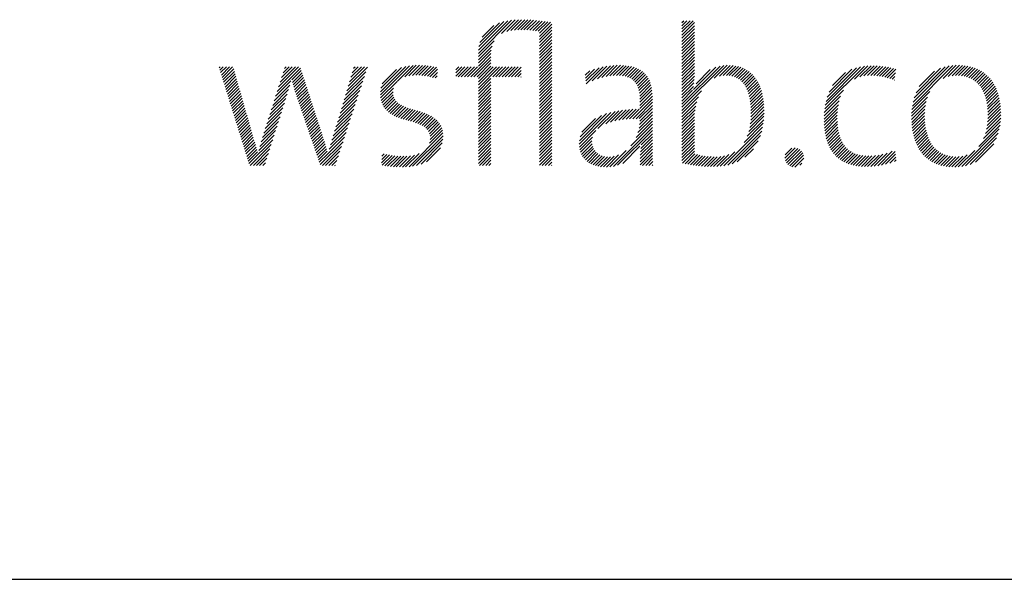
# Model space of a CAD drawing. Extents: x 1.2 to 16.5, y 0.8 to 20.7.
# Drawn here: x 14.2 to 15.3, y 19.1 to 19.7 of the extents above; entities that cross this region are included whole.
import ezdxf

# ---------------------------------------------------------------- set-up
doc = ezdxf.new("R2010")
doc.units = 0
doc.header["$LTSCALE"] = 2
doc.header["$MEASUREMENT"] = 0
doc.layers.get('0').update_dxf_attribs({"linetype": 'CONTINUOUS'})
doc.layers.add('BORDER', color=7, linetype='CONTINUOUS')
doc.styles.add('PLATE', font='ROMAND', dxfattribs={"width": 0.95})

# ---------------------------------------------------------------- blocks, each defined once
blk = doc.blocks.new('WTITLE')
at = {"color": 4}
for p, q in [((-0.96178, -0.66907), (-0.94304, -0.65034)), ((-0.96168, -0.66721), (-0.94511, -0.65065)), ((-0.96142, -0.66518), (-0.94736, -0.65112)), ((-0.96086, -0.66285), (-0.9499, -0.65189)), ((-0.95961, -0.65983), (-0.95312, -0.65335)), ((-0.94876, -0.65783), (-0.94109, -0.65016)), ((-0.94579, -0.65663), (-0.93923, -0.65006)), ((-0.94352, -0.65612), (-0.93743, -0.65004)), ((-0.9415, -0.65587), (-0.93569, -0.65006)), ((-0.93962, -0.65576), (-0.93398, -0.65012)), ((-0.93783, -0.65574), (-0.9323, -0.65021)), ((-0.9361, -0.65577), (-0.93065, -0.65032)), ((-0.9344, -0.65584), (-0.92902, -0.65046)), ((-0.93274, -0.65595), (-0.92741, -0.65061)), ((-0.93112, -0.6561), (-0.92581, -0.65079)), ((-0.92954, -0.65629), (-0.92423, -0.65098)), ((-0.92801, -0.65652), (-0.92267, -0.65118)), ((-0.92737, -0.65765), (-0.92112, -0.6514)), ((-0.92737, -0.65942), (-0.92044, -0.65249)), ((-0.92737, -0.66119), (-0.92044, -0.65426)), ((-0.84713, -0.65166), (-0.84607, -0.65059)), ((-0.84713, -0.65342), (-0.8443, -0.65059)), ((-0.84713, -0.65519), (-0.84253, -0.65059)), ((-0.84713, -0.65696), (-0.84077, -0.65059)), ((-0.84713, -0.65873), (-0.84009, -0.65169)), ((-0.84713, -0.6605), (-0.84009, -0.65346)), ((-0.92737, -0.66296), (-0.92044, -0.65603)), ((-0.92737, -0.66472), (-0.92044, -0.65779)), ((-0.92737, -0.66649), (-0.92044, -0.65956)), ((-0.84713, -0.66226), (-0.84009, -0.65522)), ((-0.84713, -0.66403), (-0.84009, -0.65699)), ((-0.84713, -0.6658), (-0.84009, -0.65876)), ((-0.96178, -0.67085), (-0.95296, -0.66203)), ((-0.96178, -0.67261), (-0.95409, -0.66492)), ((-0.92737, -0.66826), (-0.92044, -0.66133)), ((-0.92737, -0.67003), (-0.92044, -0.6631)), ((-0.92737, -0.67179), (-0.92044, -0.66486)), ((-0.84713, -0.66757), (-0.84009, -0.66053)), ((-0.84713, -0.66933), (-0.84009, -0.66229)), ((-0.84713, -0.6711), (-0.84009, -0.66406)), ((-0.96607, -0.6822), (-0.95474, -0.67088)), ((-0.96178, -0.67438), (-0.95452, -0.66712)), ((-0.96178, -0.67615), (-0.9547, -0.66907)), ((-0.92737, -0.67356), (-0.92044, -0.66663)), ((-0.92737, -0.67533), (-0.92044, -0.6684)), ((-0.92737, -0.6771), (-0.92044, -0.67017)), ((-0.84713, -0.67287), (-0.84009, -0.66583)), ((-0.84713, -0.67464), (-0.84009, -0.6676)), ((-0.84713, -0.6764), (-0.84009, -0.66937)), ((-1.01696, -0.69244), (-1.00055, -0.67603)), ((-1.01695, -0.69066), (-1.00267, -0.67638)), ((-1.00738, -0.68462), (-0.99858, -0.67582)), ((-1.0032, -0.68221), (-0.99672, -0.67574)), ((-1.00086, -0.68164), (-0.99495, -0.67573)), ((-0.99884, -0.68139), (-0.99325, -0.6758)), ((-0.997, -0.68132), (-0.9916, -0.67591)), ((-0.99527, -0.68135), (-0.98999, -0.67608)), ((-0.99362, -0.68147), (-0.98843, -0.67628)), ((-0.9643, -0.6822), (-0.95474, -0.67264)), ((-0.96253, -0.6822), (-0.95474, -0.67441)), ((-0.96178, -0.68322), (-0.95474, -0.67618)), ((-0.92737, -0.67887), (-0.92044, -0.67194)), ((-0.92737, -0.68063), (-0.92044, -0.6737)), ((-0.92737, -0.6824), (-0.92044, -0.67547)), ((-0.89766, -0.68451), (-0.88937, -0.67622)), ((-0.89469, -0.68331), (-0.88735, -0.67596)), ((-0.89215, -0.68254), (-0.88542, -0.67581)), ((-0.88987, -0.68202), (-0.88358, -0.67573)), ((-0.88776, -0.68168), (-0.88181, -0.67573)), ((-0.8858, -0.68149), (-0.88012, -0.6758)), ((-0.88397, -0.68143), (-0.8785, -0.67595)), ((-0.88226, -0.68148), (-0.87695, -0.67618)), ((-0.84713, -0.67817), (-0.84009, -0.67113)), ((-0.84713, -0.67994), (-0.84009, -0.6729)), ((-0.84713, -0.68171), (-0.84009, -0.67467)), ((-0.84713, -0.69939), (-0.82357, -0.67583)), ((-0.84713, -0.69762), (-0.82565, -0.67614)), ((-0.84713, -0.68348), (-0.84009, -0.67644)), ((-0.82891, -0.68293), (-0.8217, -0.67573)), ((-0.82607, -0.68186), (-0.81997, -0.67576)), ((-0.82393, -0.68149), (-0.81834, -0.6759)), ((-0.82211, -0.68143), (-0.81681, -0.67613)), ((-0.82046, -0.68155), (-0.81536, -0.67646)), ((-0.76645, -0.69825), (-0.7444, -0.67621)), ((-0.75004, -0.68361), (-0.74246, -0.67603)), ((-0.74696, -0.6823), (-0.74062, -0.67596)), ((-0.74463, -0.68174), (-0.73886, -0.67597)), ((-0.74261, -0.68149), (-0.73717, -0.67604)), ((-0.74078, -0.68143), (-0.73552, -0.67617)), ((-0.73906, -0.68148), (-0.73393, -0.67634)), ((-0.71737, -0.69867), (-0.69455, -0.67585)), ((-0.71694, -0.69647), (-0.69658, -0.67611)), ((-0.70011, -0.68318), (-0.69267, -0.67574)), ((-0.69722, -0.68206), (-0.6909, -0.67574)), ((-0.69499, -0.68159), (-0.68922, -0.67582)), ((-0.69306, -0.68143), (-0.68762, -0.67599)), ((-0.69132, -0.68146), (-0.68609, -0.67623)), ((-1.10777, -0.67718), (-1.10721, -0.67662)), ((-1.10735, -0.67853), (-1.10544, -0.67662)), ((-1.10693, -0.67987), (-1.10368, -0.67662)), ((-1.10651, -0.68122), (-1.10191, -0.67662)), ((-1.10608, -0.68257), (-1.10014, -0.67662)), ((-1.10566, -0.68392), (-1.09955, -0.6778)), ((-1.10524, -0.68526), (-1.09916, -0.67918)), ((-1.10482, -0.68661), (-1.09876, -0.68055)), ((-1.1044, -0.68796), (-1.09837, -0.68192)), ((-1.07509, -0.69047), (-1.06191, -0.67729)), ((-1.07425, -0.68786), (-1.06302, -0.67662)), ((-1.07342, -0.68526), (-1.06478, -0.67662)), ((-1.07258, -0.68265), (-1.06655, -0.67662)), ((-1.07174, -0.68005), (-1.06832, -0.67662)), ((-1.07091, -0.67744), (-1.07009, -0.67662)), ((-1.06682, -0.68397), (-1.06148, -0.67862)), ((-1.06646, -0.68537), (-1.06105, -0.67996)), ((-1.06608, -0.68675), (-1.06061, -0.68129)), ((-1.0366, -0.69263), (-1.02593, -0.68196)), ((-1.03583, -0.6901), (-1.02507, -0.67933)), ((-1.03507, -0.68757), (-1.0242, -0.6767)), ((-1.0343, -0.68503), (-1.02589, -0.67662)), ((-1.03354, -0.6825), (-1.02766, -0.67662)), ((-1.03277, -0.67997), (-1.02943, -0.67662)), ((-1.03201, -0.67743), (-1.0312, -0.67662)), ((-1.01669, -0.68864), (-1.00504, -0.67698)), ((-1.01596, -0.68614), (-1.00788, -0.67806)), ((-0.99204, -0.68166), (-0.9869, -0.67652)), ((-0.99051, -0.6819), (-0.98541, -0.6768)), ((-0.98903, -0.68218), (-0.98475, -0.6779)), ((-0.98759, -0.68251), (-0.98485, -0.67977)), ((-0.98618, -0.68288), (-0.98494, -0.68163)), ((-0.97449, -0.67826), (-0.97286, -0.67662)), ((-0.97449, -0.68002), (-0.97109, -0.67662)), ((-0.97449, -0.68179), (-0.96933, -0.67662)), ((-0.97314, -0.6822), (-0.96756, -0.67662)), ((-0.97137, -0.6822), (-0.96579, -0.67662)), ((-0.9696, -0.6822), (-0.96402, -0.67662)), ((-0.96783, -0.6822), (-0.96225, -0.67662)), ((-0.96178, -0.68499), (-0.95342, -0.67662)), ((-0.96178, -0.68675), (-0.95165, -0.67662)), ((-0.96178, -0.68852), (-0.94988, -0.67662)), ((-0.95369, -0.6822), (-0.94811, -0.67662)), ((-0.95192, -0.6822), (-0.94634, -0.67662)), ((-0.95016, -0.6822), (-0.94458, -0.67662)), ((-0.94839, -0.6822), (-0.94281, -0.67662)), ((-0.94662, -0.6822), (-0.94104, -0.67662)), ((-0.94485, -0.6822), (-0.93927, -0.67662)), ((-0.94309, -0.6822), (-0.93774, -0.67686)), ((-0.94132, -0.6822), (-0.93774, -0.67863)), ((-0.93955, -0.6822), (-0.93774, -0.6804)), ((-0.92737, -0.68417), (-0.92044, -0.67724)), ((-0.92737, -0.68594), (-0.92044, -0.67901)), ((-0.92737, -0.6877), (-0.92044, -0.68077)), ((-0.90158, -0.68136), (-0.89902, -0.67879)), ((-0.90139, -0.68293), (-0.89628, -0.67782)), ((-0.90119, -0.6845), (-0.8938, -0.67711)), ((-0.901, -0.68608), (-0.89151, -0.67659)), ((-0.88066, -0.68165), (-0.87549, -0.67648)), ((-0.87917, -0.68193), (-0.8741, -0.67686)), ((-0.8778, -0.68233), (-0.8728, -0.67733)), ((-0.87656, -0.68285), (-0.87158, -0.67788)), ((-0.87544, -0.6835), (-0.87045, -0.67851)), ((-0.87444, -0.68427), (-0.8694, -0.67923)), ((-0.87358, -0.68517), (-0.86844, -0.68004)), ((-0.87284, -0.6862), (-0.86757, -0.68093)), ((-0.87222, -0.68735), (-0.86679, -0.68192)), ((-0.84713, -0.68524), (-0.84009, -0.6782)), ((-0.84713, -0.68701), (-0.84009, -0.67997)), ((-0.84713, -0.68878), (-0.84013, -0.68178)), ((-0.84071, -0.68943), (-0.82806, -0.67678)), ((-0.83918, -0.68613), (-0.83119, -0.67814)), ((-0.81897, -0.68183), (-0.81401, -0.67687)), ((-0.81761, -0.68224), (-0.81273, -0.67736)), ((-0.81637, -0.68277), (-0.81153, -0.67793)), ((-0.81525, -0.68341), (-0.81041, -0.67858)), ((-0.81423, -0.68417), (-0.80936, -0.6793)), ((-0.81331, -0.68502), (-0.80838, -0.68008)), ((-0.81249, -0.68596), (-0.80747, -0.68094)), ((-0.81175, -0.68699), (-0.80662, -0.68186)), ((-0.76599, -0.69603), (-0.74649, -0.67653)), ((-0.76533, -0.6936), (-0.7488, -0.67706)), ((-0.7643, -0.6908), (-0.75146, -0.67796)), ((-0.76241, -0.68715), (-0.75497, -0.67971)), ((-0.73742, -0.6816), (-0.73238, -0.67656)), ((-0.73585, -0.6818), (-0.73087, -0.67682)), ((-0.73434, -0.68206), (-0.72941, -0.67713)), ((-0.73289, -0.68237), (-0.72799, -0.67747)), ((-0.73148, -0.68273), (-0.72668, -0.67793)), ((-0.73012, -0.68313), (-0.72694, -0.67996)), ((-0.7288, -0.68358), (-0.72719, -0.68198)), ((-0.71628, -0.69405), (-0.69883, -0.67659)), ((-0.71527, -0.69126), (-0.70143, -0.67743)), ((-0.71346, -0.68769), (-0.70481, -0.67904)), ((-0.6897, -0.68161), (-0.68464, -0.67655)), ((-0.68819, -0.68187), (-0.68325, -0.67693)), ((-0.68679, -0.68224), (-0.68194, -0.67738)), ((-0.68549, -0.6827), (-0.68069, -0.6779)), ((-0.68427, -0.68325), (-0.6795, -0.67848)), ((-0.68315, -0.68389), (-0.67837, -0.67911)), ((-0.6821, -0.68462), (-0.6773, -0.67981)), ((-0.68114, -0.68542), (-0.67629, -0.68057)), ((-0.68025, -0.6863), (-0.67534, -0.68139)), ((-1.10398, -0.6893), (-1.09798, -0.6833)), ((-1.10356, -0.69065), (-1.09758, -0.68467)), ((-1.10314, -0.692), (-1.09719, -0.68605)), ((-1.10272, -0.69335), (-1.09679, -0.68742)), ((-1.07677, -0.69568), (-1.06798, -0.68689)), ((-1.07593, -0.69307), (-1.06731, -0.68445)), ((-1.06568, -0.68813), (-1.06018, -0.68262)), ((-1.06528, -0.68949), (-1.05974, -0.68396)), ((-1.06486, -0.69084), (-1.05931, -0.68529)), ((-1.06443, -0.69218), (-1.05888, -0.68662)), ((-1.03813, -0.6977), (-1.02765, -0.68722)), ((-1.03737, -0.69517), (-1.02679, -0.68459)), ((-1.01682, -0.69406), (-1.00751, -0.68476)), ((-0.96178, -0.69029), (-0.95474, -0.68325)), ((-0.96178, -0.69206), (-0.95474, -0.68502)), ((-0.96178, -0.69383), (-0.95474, -0.68679)), ((-0.93778, -0.6822), (-0.93774, -0.68216)), ((-0.92737, -0.68947), (-0.92044, -0.68254)), ((-0.92737, -0.69124), (-0.92044, -0.68431)), ((-0.92737, -0.69301), (-0.92044, -0.68608)), ((-0.87172, -0.68862), (-0.86609, -0.68299)), ((-0.87134, -0.69001), (-0.86549, -0.68416)), ((-0.87107, -0.6915), (-0.86498, -0.68542)), ((-0.8709, -0.6931), (-0.86457, -0.68677)), ((-0.84713, -0.69055), (-0.84024, -0.68366)), ((-0.84713, -0.69231), (-0.84041, -0.6856)), ((-0.81109, -0.68809), (-0.80584, -0.68284)), ((-0.81051, -0.68928), (-0.80512, -0.68389)), ((-0.81, -0.69054), (-0.80446, -0.68499)), ((-0.80957, -0.69187), (-0.80385, -0.68616)), ((-0.8092, -0.69327), (-0.80331, -0.68738)), ((-0.72752, -0.68408), (-0.72745, -0.684)), ((-0.67943, -0.68725), (-0.67444, -0.68226)), ((-0.67869, -0.68828), (-0.6736, -0.68319)), ((-0.67802, -0.68937), (-0.67282, -0.68417)), ((-0.67741, -0.69053), (-0.67209, -0.68521)), ((-0.67687, -0.69176), (-0.67141, -0.6863)), ((-0.67639, -0.69305), (-0.6708, -0.68745)), ((-1.1023, -0.69469), (-1.0964, -0.68879)), ((-1.10188, -0.69604), (-1.096, -0.69017)), ((-1.10146, -0.69739), (-1.09561, -0.69154)), ((-1.10104, -0.69874), (-1.09522, -0.69291)), ((-1.07844, -0.70089), (-1.06947, -0.69191)), ((-1.0776, -0.69828), (-1.06871, -0.68938)), ((-1.064, -0.69351), (-1.05844, -0.68796)), ((-1.06355, -0.69483), (-1.05801, -0.68929)), ((-1.0631, -0.69615), (-1.05757, -0.69063)), ((-1.06265, -0.69747), (-1.05714, -0.69196)), ((-1.03966, -0.70277), (-1.02938, -0.69248)), ((-1.0389, -0.70023), (-1.02851, -0.68985)), ((-1.01654, -0.69556), (-1.00959, -0.6886)), ((-1.01614, -0.69692), (-1.00982, -0.69061)), ((-1.01561, -0.69816), (-1.00972, -0.69227)), ((-0.96178, -0.69559), (-0.95474, -0.68855)), ((-0.96178, -0.69736), (-0.95474, -0.69032)), ((-0.96178, -0.69913), (-0.95474, -0.69209)), ((-0.92737, -0.69478), (-0.92044, -0.68785)), ((-0.92737, -0.69654), (-0.92044, -0.68961)), ((-0.92737, -0.69831), (-0.92044, -0.69138)), ((-0.87082, -0.69479), (-0.86424, -0.68821)), ((-0.87081, -0.69655), (-0.864, -0.68974)), ((-0.87081, -0.69832), (-0.86385, -0.69135)), ((-0.87081, -0.70009), (-0.86378, -0.69305)), ((-0.84713, -0.69408), (-0.84068, -0.68763)), ((-0.84713, -0.69585), (-0.84109, -0.68981)), ((-0.84713, -0.70115), (-0.83606, -0.69009)), ((-0.80889, -0.69473), (-0.80282, -0.68866)), ((-0.80865, -0.69626), (-0.80239, -0.69)), ((-0.80846, -0.69784), (-0.80202, -0.69139)), ((-0.80834, -0.69948), (-0.8017, -0.69284)), ((-0.76695, -0.70229), (-0.75775, -0.69309)), ((-0.76675, -0.70033), (-0.75619, -0.68976)), ((-0.71764, -0.7007), (-0.7075, -0.69057)), ((-0.67598, -0.6944), (-0.67023, -0.68866)), ((-0.67563, -0.69582), (-0.66972, -0.68991)), ((-0.67534, -0.6973), (-0.66926, -0.69122)), ((-0.67512, -0.69885), (-0.66886, -0.69259)), ((-1.10062, -0.70008), (-1.09482, -0.69429)), ((-1.1002, -0.70143), (-1.09443, -0.69566)), ((-1.09978, -0.70278), (-1.09403, -0.69703)), ((-1.09936, -0.70412), (-1.09364, -0.69841)), ((-1.08011, -0.7061), (-1.07104, -0.69702)), ((-1.07928, -0.70349), (-1.07025, -0.69446)), ((-1.06219, -0.69878), (-1.05671, -0.69329)), ((-1.06174, -0.7001), (-1.05627, -0.69463)), ((-1.06129, -0.70141), (-1.05584, -0.69596)), ((-1.06084, -0.70273), (-1.0554, -0.69729)), ((-1.06039, -0.70405), (-1.05497, -0.69863)), ((-1.04119, -0.70783), (-1.0311, -0.69774)), ((-1.04043, -0.7053), (-1.03024, -0.69511)), ((-1.01498, -0.69929), (-1.00937, -0.69369)), ((-1.01423, -0.70032), (-1.00881, -0.69489)), ((-1.01339, -0.70125), (-1.00807, -0.69593)), ((-1.01246, -0.70208), (-1.00719, -0.69681)), ((-1.01145, -0.70284), (-1.00619, -0.69758)), ((-1.01036, -0.70351), (-1.00508, -0.69824)), ((-0.96178, -0.7009), (-0.95474, -0.69386)), ((-0.96178, -0.70266), (-0.95474, -0.69563)), ((-0.96178, -0.70443), (-0.95474, -0.69739)), ((-0.92737, -0.70008), (-0.92044, -0.69315)), ((-0.92737, -0.70185), (-0.92044, -0.69492)), ((-0.92737, -0.70361), (-0.92044, -0.69668)), ((-0.92737, -0.70538), (-0.92044, -0.69845)), ((-0.87482, -0.70586), (-0.86377, -0.69482)), ((-0.87299, -0.7058), (-0.86377, -0.69658)), ((-0.8712, -0.70578), (-0.86377, -0.69835)), ((-0.84713, -0.70292), (-0.83775, -0.69354)), ((-0.84713, -0.70469), (-0.83871, -0.69627)), ((-0.8083, -0.70475), (-0.80106, -0.6975)), ((-0.80827, -0.70118), (-0.80143, -0.69434)), ((-0.80825, -0.70293), (-0.80122, -0.6959)), ((-0.76711, -0.70598), (-0.75905, -0.69793)), ((-0.76706, -0.70417), (-0.75856, -0.69567)), ((-0.71783, -0.70444), (-0.70958, -0.69619)), ((-0.71781, -0.70618), (-0.71002, -0.69839)), ((-0.71778, -0.70262), (-0.70886, -0.6937)), ((-0.67496, -0.70046), (-0.66851, -0.694)), ((-0.67487, -0.70567), (-0.66778, -0.69858)), ((-0.67486, -0.70213), (-0.66821, -0.69548)), ((-0.67483, -0.70386), (-0.66797, -0.697)), ((-1.09894, -0.70547), (-1.09325, -0.69978)), ((-1.09852, -0.70682), (-1.09285, -0.70115)), ((-1.0981, -0.70817), (-1.09246, -0.70253)), ((-1.09767, -0.70951), (-1.09206, -0.7039)), ((-1.08179, -0.71131), (-1.07266, -0.70218)), ((-1.08095, -0.7087), (-1.07185, -0.6996)), ((-1.05994, -0.70536), (-1.05454, -0.69996)), ((-1.05948, -0.70668), (-1.0541, -0.7013)), ((-1.05903, -0.708), (-1.05367, -0.70263)), ((-1.05858, -0.70931), (-1.05323, -0.70396)), ((-1.04272, -0.7129), (-1.03283, -0.703)), ((-1.04196, -0.71036), (-1.03196, -0.70037)), ((-1.0092, -0.70412), (-1.0039, -0.69882)), ((-1.00798, -0.70467), (-1.00264, -0.69934)), ((-1.00671, -0.70517), (-1.00134, -0.6998)), ((-1.0054, -0.70563), (-1, -0.70023)), ((-1.00406, -0.70606), (-0.99864, -0.70064)), ((-1.0027, -0.70646), (-0.99727, -0.70103)), ((-1.00132, -0.70685), (-0.9959, -0.70143)), ((-0.99994, -0.70724), (-0.99454, -0.70184)), ((-0.99858, -0.70764), (-0.9932, -0.70226)), ((-0.99723, -0.70806), (-0.99189, -0.70272)), ((-0.99592, -0.70852), (-0.99062, -0.70322)), ((-0.99467, -0.70904), (-0.9894, -0.70377)), ((-0.96178, -0.7062), (-0.95474, -0.69916)), ((-0.96178, -0.70797), (-0.95474, -0.70093)), ((-0.96178, -0.70974), (-0.95474, -0.7027)), ((-0.92737, -0.70715), (-0.92044, -0.70022)), ((-0.92737, -0.70892), (-0.92044, -0.70199)), ((-0.92737, -0.71069), (-0.92044, -0.70376)), ((-0.90497, -0.7201), (-0.8871, -0.70223)), ((-0.90489, -0.71826), (-0.88958, -0.70294)), ((-0.90451, -0.71611), (-0.89236, -0.70395)), ((-0.89449, -0.71139), (-0.8848, -0.7017)), ((-0.89002, -0.70869), (-0.88264, -0.7013)), ((-0.88727, -0.7077), (-0.88057, -0.701)), ((-0.88488, -0.70708), (-0.87857, -0.70078)), ((-0.88268, -0.70665), (-0.87664, -0.70061)), ((-0.8806, -0.70634), (-0.87477, -0.7005)), ((-0.87861, -0.70612), (-0.87293, -0.70044)), ((-0.87669, -0.70596), (-0.87114, -0.70042)), ((-0.87128, -0.71116), (-0.86377, -0.70365)), ((-0.87095, -0.70906), (-0.86377, -0.70189)), ((-0.87082, -0.70717), (-0.86377, -0.70012)), ((-0.84713, -0.70646), (-0.83934, -0.69866)), ((-0.84713, -0.70822), (-0.83974, -0.70084)), ((-0.84713, -0.70999), (-0.83998, -0.70284)), ((-0.80896, -0.71071), (-0.80089, -0.70264)), ((-0.80862, -0.70861), (-0.80089, -0.70088)), ((-0.80841, -0.70663), (-0.80095, -0.69916)), ((-0.76709, -0.70773), (-0.75936, -0.7)), ((-0.76702, -0.70943), (-0.75954, -0.70195)), ((-0.76689, -0.71107), (-0.75962, -0.7038)), ((-0.71773, -0.70788), (-0.71027, -0.70041)), ((-0.71761, -0.70952), (-0.7104, -0.70231)), ((-0.71743, -0.71111), (-0.71044, -0.70411)), ((-0.67559, -0.71169), (-0.66755, -0.70365)), ((-0.67521, -0.70955), (-0.66757, -0.70191)), ((-0.67498, -0.70755), (-0.66765, -0.70022)), ((-1.09725, -0.71086), (-1.09167, -0.70527)), ((-1.09683, -0.71221), (-1.09127, -0.70665)), ((-1.09641, -0.71356), (-1.09088, -0.70802)), ((-1.09599, -0.7149), (-1.09049, -0.7094)), ((-1.08338, -0.71643), (-1.0743, -0.70735)), ((-1.0826, -0.71389), (-1.07348, -0.70477)), ((-1.05813, -0.71063), (-1.0528, -0.7053)), ((-1.05768, -0.71194), (-1.05237, -0.70663)), ((-1.05723, -0.71326), (-1.05193, -0.70796)), ((-1.05678, -0.71458), (-1.0515, -0.7093)), ((-1.04426, -0.71797), (-1.03455, -0.70826)), ((-1.04349, -0.71543), (-1.03369, -0.70563)), ((-0.99348, -0.70962), (-0.98823, -0.70437)), ((-0.99238, -0.71028), (-0.98714, -0.70504)), ((-0.99138, -0.71106), (-0.98611, -0.70579)), ((-0.99052, -0.71196), (-0.98517, -0.70662)), ((-0.98981, -0.71302), (-0.98433, -0.70754)), ((-0.98929, -0.71427), (-0.98358, -0.70856)), ((-0.98899, -0.71573), (-0.98294, -0.70969)), ((-0.96178, -0.7115), (-0.95474, -0.70446)), ((-0.96178, -0.71327), (-0.95474, -0.70623)), ((-0.96178, -0.71504), (-0.95474, -0.708)), ((-0.92737, -0.71245), (-0.92044, -0.70552)), ((-0.92737, -0.71422), (-0.92044, -0.70729)), ((-0.92737, -0.71599), (-0.92044, -0.70906)), ((-0.90347, -0.7133), (-0.8958, -0.70563)), ((-0.87582, -0.721), (-0.86377, -0.70896)), ((-0.87297, -0.71639), (-0.86377, -0.70719)), ((-0.87188, -0.71353), (-0.86377, -0.70542)), ((-0.84713, -0.71176), (-0.84008, -0.70471)), ((-0.84713, -0.71353), (-0.84009, -0.70649)), ((-0.84713, -0.7153), (-0.84009, -0.70826)), ((-0.81212, -0.71918), (-0.80131, -0.70837)), ((-0.81035, -0.71564), (-0.80108, -0.70637)), ((-0.80949, -0.71301), (-0.80095, -0.70447)), ((-0.76671, -0.71266), (-0.75963, -0.70557)), ((-0.76647, -0.71419), (-0.75958, -0.70729)), ((-0.76618, -0.71566), (-0.75947, -0.70896)), ((-0.7172, -0.71265), (-0.7104, -0.70585)), ((-0.71692, -0.71413), (-0.71031, -0.70752)), ((-0.71659, -0.71557), (-0.71015, -0.70913)), ((-0.67999, -0.7214), (-0.66799, -0.7094)), ((-0.67723, -0.71687), (-0.66773, -0.70737)), ((-0.67619, -0.71406), (-0.66759, -0.70546)), ((-1.09557, -0.71625), (-1.09009, -0.71077)), ((-1.09515, -0.7176), (-1.0897, -0.71214)), ((-1.09473, -0.71894), (-1.08931, -0.71352)), ((-1.09431, -0.72029), (-1.08892, -0.7149)), ((-1.08543, -0.72378), (-1.07675, -0.7151)), ((-1.08479, -0.72138), (-1.07593, -0.71252)), ((-1.0841, -0.71892), (-1.07511, -0.70993)), ((-1.05632, -0.71589), (-1.05106, -0.71063)), ((-1.05587, -0.71721), (-1.05063, -0.71197)), ((-1.05542, -0.71853), (-1.05019, -0.7133)), ((-1.05497, -0.71984), (-1.04976, -0.71463)), ((-1.04574, -0.72299), (-1.03627, -0.71352)), ((-1.04503, -0.7205), (-1.03541, -0.71089)), ((-1.00081, -0.73286), (-0.98178, -0.71383)), ((-0.98936, -0.71964), (-0.98203, -0.71231)), ((-0.98895, -0.71746), (-0.98243, -0.71094)), ((-0.96178, -0.71681), (-0.95474, -0.70977)), ((-0.96178, -0.71857), (-0.95474, -0.71154)), ((-0.96178, -0.72034), (-0.95474, -0.7133)), ((-0.96178, -0.72211), (-0.95474, -0.71507)), ((-0.92737, -0.71776), (-0.92044, -0.71083)), ((-0.92737, -0.71952), (-0.92044, -0.71259)), ((-0.92737, -0.72129), (-0.92044, -0.71436)), ((-0.90486, -0.72176), (-0.89556, -0.71246)), ((-0.8857, -0.73265), (-0.86377, -0.71073)), ((-0.88335, -0.73207), (-0.86377, -0.71249)), ((-0.87012, -0.72061), (-0.86377, -0.71426)), ((-0.84713, -0.71706), (-0.84009, -0.71002)), ((-0.84713, -0.71883), (-0.84009, -0.71179)), ((-0.84713, -0.7206), (-0.84009, -0.71356)), ((-0.82356, -0.73238), (-0.80167, -0.71049)), ((-0.82136, -0.73196), (-0.80219, -0.71278)), ((-0.76583, -0.71708), (-0.75931, -0.71056)), ((-0.76542, -0.71844), (-0.75909, -0.7121)), ((-0.76495, -0.71974), (-0.7588, -0.71358)), ((-0.76443, -0.72098), (-0.75844, -0.715)), ((-0.71621, -0.71695), (-0.70993, -0.71068)), ((-0.71577, -0.71829), (-0.70965, -0.71217)), ((-0.71528, -0.71957), (-0.70931, -0.7136)), ((-0.71474, -0.7208), (-0.70891, -0.71496)), ((-0.68956, -0.73274), (-0.6684, -0.71157)), ((-0.68737, -0.73231), (-0.66902, -0.71396)), ((-1.09389, -0.72164), (-1.08852, -0.71627)), ((-1.09347, -0.72299), (-1.08813, -0.71764)), ((-1.09305, -0.72433), (-1.08773, -0.71901)), ((-1.09263, -0.72568), (-1.08733, -0.72038)), ((-1.09095, -0.73107), (-1.07756, -0.71769)), ((-1.09024, -0.73213), (-1.07838, -0.72027)), ((-1.05452, -0.72116), (-1.04933, -0.71597)), ((-1.05407, -0.72247), (-1.0489, -0.71731)), ((-1.05361, -0.72379), (-1.04848, -0.71866)), ((-1.05316, -0.72511), (-1.04806, -0.72001)), ((-1.05091, -0.73169), (-1.038, -0.71878)), ((-1.04638, -0.72539), (-1.03714, -0.71615)), ((-0.99878, -0.73259), (-0.98167, -0.71549)), ((-0.99657, -0.73215), (-0.98174, -0.71732)), ((-0.99407, -0.73142), (-0.9821, -0.71945)), ((-0.96178, -0.72388), (-0.95474, -0.71684)), ((-0.96178, -0.72565), (-0.95474, -0.71861)), ((-0.96178, -0.72741), (-0.95474, -0.72037)), ((-0.92737, -0.72306), (-0.92044, -0.71613)), ((-0.92737, -0.72483), (-0.92044, -0.7179)), ((-0.92737, -0.7266), (-0.92044, -0.71967)), ((-0.90461, -0.72328), (-0.89756, -0.71623)), ((-0.90422, -0.72465), (-0.89782, -0.71826)), ((-0.9037, -0.7259), (-0.89772, -0.71992)), ((-0.8706, -0.72639), (-0.86375, -0.71954)), ((-0.87051, -0.72453), (-0.86377, -0.71779)), ((-0.87036, -0.72262), (-0.86377, -0.71603)), ((-0.84713, -0.72237), (-0.84009, -0.71533)), ((-0.84713, -0.72413), (-0.84009, -0.7171)), ((-0.84713, -0.7259), (-0.84009, -0.71886)), ((-0.84713, -0.72767), (-0.84009, -0.72063)), ((-0.81892, -0.73128), (-0.80296, -0.71532)), ((-0.81601, -0.73014), (-0.80419, -0.71831)), ((-0.76385, -0.72217), (-0.75802, -0.71634)), ((-0.76321, -0.7233), (-0.75752, -0.71761)), ((-0.76251, -0.72437), (-0.75695, -0.71881)), ((-0.76175, -0.72538), (-0.75631, -0.71993)), ((-0.71415, -0.72197), (-0.70845, -0.71627)), ((-0.71351, -0.72309), (-0.70793, -0.71751)), ((-0.71281, -0.72416), (-0.70734, -0.71869)), ((-0.71205, -0.72517), (-0.70669, -0.71981)), ((-0.68487, -0.73158), (-0.66996, -0.71667)), ((-0.68173, -0.73021), (-0.67154, -0.72001)), ((-1.09221, -0.72703), (-1.08693, -0.72175)), ((-1.09179, -0.72838), (-1.08653, -0.72312)), ((-1.09137, -0.72972), (-1.08615, -0.7245)), ((-1.08847, -0.73213), (-1.0792, -0.72286)), ((-1.08671, -0.73213), (-1.08001, -0.72544)), ((-1.05271, -0.72642), (-1.04766, -0.72137)), ((-1.05226, -0.72774), (-1.04726, -0.72274)), ((-1.05181, -0.72906), (-1.04687, -0.72411)), ((-1.05136, -0.73037), (-1.04642, -0.72544)), ((-1.04958, -0.73213), (-1.03886, -0.72141)), ((-1.04782, -0.73213), (-1.03972, -0.72404)), ((-1.01625, -0.73062), (-1.01182, -0.72619)), ((-1.01619, -0.72879), (-1.01329, -0.72589)), ((-1.01613, -0.72697), (-1.01473, -0.72556)), ((-1.00452, -0.73303), (-0.99783, -0.72634)), ((-1.00272, -0.733), (-0.99519, -0.72547)), ((-0.99099, -0.73011), (-0.98305, -0.72216)), ((-0.96178, -0.72918), (-0.95474, -0.72214)), ((-0.96178, -0.73095), (-0.95474, -0.72391)), ((-0.9612, -0.73213), (-0.95474, -0.72568)), ((-0.92737, -0.72836), (-0.92044, -0.72143)), ((-0.92737, -0.73013), (-0.92044, -0.7232)), ((-0.92737, -0.7319), (-0.92044, -0.72497)), ((-0.90307, -0.72704), (-0.8974, -0.72137)), ((-0.90233, -0.72807), (-0.89689, -0.72263)), ((-0.9015, -0.729), (-0.89622, -0.72373)), ((-0.90056, -0.72983), (-0.8954, -0.72467)), ((-0.89953, -0.73057), (-0.89443, -0.72548)), ((-0.8984, -0.73121), (-0.89332, -0.72613)), ((-0.88962, -0.73303), (-0.88281, -0.72622)), ((-0.88775, -0.73293), (-0.87859, -0.72377)), ((-0.88046, -0.73095), (-0.87088, -0.72136)), ((-0.8707, -0.7318), (-0.86369, -0.72479)), ((-0.87069, -0.73002), (-0.86372, -0.72304)), ((-0.87066, -0.72822), (-0.86374, -0.7213)), ((-0.84713, -0.72944), (-0.84009, -0.7224)), ((-0.8468, -0.73088), (-0.84009, -0.72417)), ((-0.84536, -0.7312), (-0.8398, -0.72564)), ((-0.84389, -0.7315), (-0.83845, -0.72606)), ((-0.82748, -0.73277), (-0.82073, -0.72602)), ((-0.82558, -0.73263), (-0.81737, -0.72443)), ((-0.81167, -0.72756), (-0.80686, -0.72275)), ((-0.78921, -0.72808), (-0.78334, -0.72222)), ((-0.78905, -0.72616), (-0.78526, -0.72237)), ((-0.78888, -0.72952), (-0.78191, -0.72256)), ((-0.78828, -0.73069), (-0.78077, -0.72318)), ((-0.78746, -0.73164), (-0.77984, -0.72402)), ((-0.78643, -0.73238), (-0.77912, -0.72507)), ((-0.78516, -0.73288), (-0.77864, -0.72636)), ((-0.76093, -0.72632), (-0.75559, -0.72098)), ((-0.76005, -0.72721), (-0.75479, -0.72195)), ((-0.75911, -0.72804), (-0.7539, -0.72283)), ((-0.7581, -0.7288), (-0.75294, -0.72363)), ((-0.75703, -0.7295), (-0.75189, -0.72435)), ((-0.7559, -0.73013), (-0.75074, -0.72498)), ((-0.7547, -0.7307), (-0.74951, -0.72551)), ((-0.75344, -0.73121), (-0.74819, -0.72596)), ((-0.75211, -0.73164), (-0.74677, -0.72631)), ((-0.74266, -0.7328), (-0.73614, -0.72628)), ((-0.74082, -0.73273), (-0.73393, -0.72584)), ((-0.7389, -0.73257), (-0.73151, -0.72518)), ((-0.73688, -0.73232), (-0.72873, -0.72417)), ((-0.73475, -0.73196), (-0.72702, -0.72423)), ((-0.73248, -0.73146), (-0.72685, -0.72583)), ((-0.71124, -0.72613), (-0.70597, -0.72086)), ((-0.71038, -0.72703), (-0.70519, -0.72184)), ((-0.70945, -0.72788), (-0.70433, -0.72276)), ((-0.70847, -0.72867), (-0.7034, -0.7236)), ((-0.70743, -0.7294), (-0.7024, -0.72436)), ((-0.70633, -0.73006), (-0.70132, -0.72505)), ((-0.70517, -0.73067), (-0.70016, -0.72565)), ((-0.70395, -0.73121), (-0.6989, -0.72617)), ((-0.69339, -0.73303), (-0.6865, -0.72614)), ((-0.69155, -0.73296), (-0.68226, -0.72366)), ((-1.08494, -0.73213), (-1.08083, -0.72803)), ((-1.08317, -0.73213), (-1.08165, -0.73061)), ((-1.04605, -0.73213), (-1.04059, -0.72667)), ((-1.04428, -0.73213), (-1.04145, -0.7293)), ((-1.01587, -0.73201), (-1.01031, -0.72645)), ((-1.01439, -0.7323), (-1.00876, -0.72666)), ((-1.01286, -0.73253), (-1.00716, -0.72683)), ((-1.01127, -0.73271), (-1.0055, -0.72694)), ((-1.00965, -0.73285), (-1.00378, -0.72699)), ((-1.00798, -0.73295), (-1.00197, -0.72694)), ((-1.00627, -0.73301), (-1.00001, -0.72676)), ((-0.95943, -0.73213), (-0.95474, -0.72745)), ((-0.95766, -0.73213), (-0.95474, -0.72921)), ((-0.95589, -0.73213), (-0.95474, -0.73098)), ((-0.92584, -0.73213), (-0.92044, -0.72674)), ((-0.92407, -0.73213), (-0.92044, -0.7285)), ((-0.9223, -0.73213), (-0.92044, -0.73027)), ((-0.89719, -0.73176), (-0.89207, -0.72665)), ((-0.89587, -0.73222), (-0.89066, -0.72701)), ((-0.89447, -0.73258), (-0.88908, -0.7272)), ((-0.89296, -0.73284), (-0.88732, -0.7272)), ((-0.89134, -0.73299), (-0.88529, -0.72694)), ((-0.86927, -0.73213), (-0.86366, -0.72653)), ((-0.8675, -0.73213), (-0.86363, -0.72826)), ((-0.86574, -0.73213), (-0.8636, -0.73)), ((-0.86397, -0.73213), (-0.86356, -0.73173)), ((-0.8424, -0.73178), (-0.83704, -0.72642)), ((-0.84088, -0.73203), (-0.83556, -0.72671)), ((-0.83932, -0.73224), (-0.83401, -0.72693)), ((-0.83773, -0.73242), (-0.8324, -0.72708)), ((-0.83611, -0.73256), (-0.83073, -0.72718)), ((-0.83445, -0.73267), (-0.829, -0.72722)), ((-0.83276, -0.73274), (-0.82721, -0.7272)), ((-0.83103, -0.73279), (-0.82529, -0.72704)), ((-0.82928, -0.7328), (-0.82318, -0.7267)), ((-0.78354, -0.73302), (-0.77853, -0.72801)), ((-0.78082, -0.73207), (-0.77953, -0.73078)), ((-0.75071, -0.73201), (-0.74526, -0.72656)), ((-0.74924, -0.73231), (-0.74365, -0.72672)), ((-0.74771, -0.73254), (-0.74193, -0.72677)), ((-0.7461, -0.7327), (-0.74012, -0.72672)), ((-0.74441, -0.73279), (-0.73819, -0.72657)), ((-0.73006, -0.73081), (-0.72668, -0.72743)), ((-0.72742, -0.72993), (-0.72651, -0.72903)), ((-0.70266, -0.73169), (-0.69756, -0.72659)), ((-0.7013, -0.7321), (-0.69611, -0.72691)), ((-0.69987, -0.73244), (-0.69456, -0.72712)), ((-0.69837, -0.7327), (-0.69288, -0.72722)), ((-0.69679, -0.73289), (-0.69106, -0.72717)), ((-0.69513, -0.733), (-0.689, -0.72687)), ((-1.04251, -0.73213), (-1.04231, -0.73193)), ((-0.92054, -0.73213), (-0.92044, -0.73204))]:
    blk.add_line(p, q, dxfattribs=at)
blk.add_line((-7.70354, -0.96525), (-0.07854, -0.96525))
at = {"style": 'PLATE', "width": 0.95}
for tag, p, height in [('PLATE1', (-7.70354, -1.16525), 0.14), ('DESC1', (-7.70354, -1.32525), 0.1), ('DESC1', (-7.70354, -1.48525), 0.1), ('DESC1', (-7.70354, -1.64525), 0.1), ('PLATE2', (-7.70354, -1.91525), 0.14), ('DESC2', (-7.70354, -2.07525), 0.1), ('DESC2', (-7.70354, -2.23525), 0.1), ('DESC2', (-7.70354, -2.39525), 0.1), ('DWG', (-6.60598, -10.06018), 0.14), ('REV', (-2.39104, -10.05837), 0.1)]:
    blk.add_attdef(tag, p, '', height=height, dxfattribs=at)

msp = doc.modelspace()

# ---------------------------------------------------------------- block references
at = {"layer": 'BORDER', "xscale": 2, "yscale": 2, "zscale": 2}
msp.add_blockref('WTITLE', (16.6582, 21.0005), dxfattribs=at)

doc.saveas('drawing.dxf')
